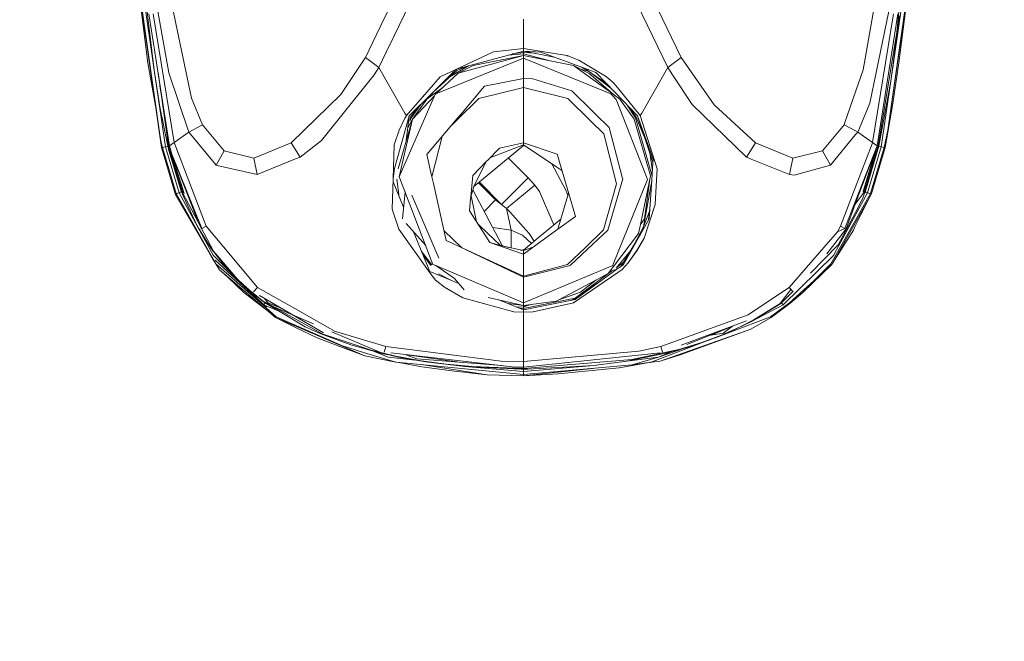
# Model space of a CAD drawing. Units: millimetres. Extents: x 761 to 8820, y -238 to 3598.
# Drawn here: x 3357 to 3530, y 1471 to 1581 of the extents above; entities that cross this region are included whole.
import ezdxf

# ---------------------------------------------------------------- set-up
doc = ezdxf.new("R2010")
doc.units = ezdxf.units.MM
doc.layers.add('1', color=7, linetype='Continuous', true_color=0xffffff)
doc.styles.add('blockfont', font='simplex.shx')
doc.dimstyles.get("Standard").update_dxf_attribs({"dimtxt": 0.18, "dimasz": 0.18, "dimexe": 0.18, "dimexo": 0.0625, "dimgap": 0.09, "dimtad": 0, "dimtih": 1, "dimtoh": 1, "dimdec": 4, "dimzin": 0, "dimdsep": 46, "dimtxsty": 'Standard', "dimcen": 0.09, "dimadec": 0, "dimazin": 0, "dimtfac": 1, "dimtdec": 4, "dimtofl": 0, "dimtmove": 0, "dimatfit": 3, "dimfxl": 1, "dimtolj": 1, "dimtzin": 0, "dimarcsym": 0})

# ---------------------------------------------------------------- blocks, each defined once
blk = doc.blocks.new('_U1')
at = {"layer": '1', "color": 18, "lineweight": 13}
for p, q in [((974.846106, 1197.496541), (974.846106, 3214.51802)), ((974.846106, 3212.51802), (2089.568886, 3212.51802)), ((3705, 3212.51802), (2590.277219, 3212.51802)), ((2121.433469, 3137.51802), (2096.433469, 3137.51802)), ((2096.433469, 3137.51802), (2096.433469, 3043.76802)), ((2353.100136, 3137.51802), (2328.100136, 3137.51802)), ((2353.100136, 3043.76802), (2353.100136, 3137.51802)), ((2096.433469, 3043.76802), (2121.433469, 3043.76802)), ((2328.100136, 3043.76802), (2353.100136, 3043.76802))]:
    blk.add_line(p, q, dxfattribs=at)
at = {"layer": '1', "color": 18, "lineweight": 70}
for points in [[(974.846106, 3212.51802), (1024.846056, 3225.915479), (1024.846155, 3199.12056)], [(3705, 3212.51802), (3655.000049, 3199.12056), (3654.999951, 3225.915479)]]:
    blk.add_solid(points, dxfattribs=at)
at = {"layer": '1', "color": 18, "linetype": 'Continuous', "lineweight": 13, "char_height": 50, "attachment_point": 7, "line_spacing_factor": 0.903614, "style": 'blockfont'}
for s, insert in [('\\W1.2899;107.5', (2093.718886, 3173.622186)), ('\\W1.1047;BBC', (2432.989719, 3173.622186)), ('\\W1.1591;2730', (2120.958469, 3051.747186))]:
    blk.add_mtext(s, dxfattribs=dict(at, insert=insert))

msp = doc.modelspace()

# ---------------------------------------------------------------- linework, layer by layer
at = {"layer": '1', "color": 18, "linetype": 'Continuous', "lineweight": 13}
for p, q in [((3511.191587, 1578.646563), (3512.941103, 1596.790813)), ((3377.402763, 1588.220738), (3378.356199, 1580.731891)), ((3381.701927, 1558.311009), (3377.402763, 1588.220738)), ((3377.963762, 1589.226029), (3380.4004, 1571.978474)), ((3513.471108, 1588.221691), (3509.60372, 1561.410809)), ((3512.855034, 1589.226029), (3510.124903, 1570.002341)), ((3513.471108, 1588.221691), (3511.547785, 1573.235772)), ((3381.463032, 1560.195947), (3377.685289, 1586.661957)), ((3380.4004, 1571.978474), (3378.736715, 1585.709594)), ((3423.075895, 1585.483811), (3420.342188, 1579.831861)), ((3467.743855, 1585.483811), (3473.212223, 1574.177406)), ((3513.102274, 1586.349152), (3509.60372, 1561.410809)), ((3425.349216, 1583.558462), (3422.662239, 1578.01976)), ((3465.470533, 1583.558462), (3470.859747, 1572.449231)), ((3379.453163, 1581.888459), (3383.125286, 1558.640146)), ((3380.211573, 1581.903122), (3383.911591, 1559.241676)), ((3381.065826, 1582.372807), (3382.98748, 1571.488762)), ((3383.66149, 1582.693599), (3386.945467, 1567.013526)), ((3507.15826, 1582.693956), (3505.243759, 1572.031164)), ((3506.403189, 1566.15665), (3509.753685, 1582.372807)), ((3510.608177, 1581.903122), (3506.908159, 1559.241676)), ((3507.694464, 1558.640146), (3511.366587, 1581.888459)), ((3511.638622, 1581.540368), (3510.124903, 1570.002341)), ((3378.356199, 1580.731891), (3379.290323, 1573.236845)), ((3420.342188, 1579.831861), (3418.907146, 1576.864861)), ((3445.409756, 1580.963634), (3445.409756, 1576.267026)), ((3421.246271, 1575.10104), (3422.662239, 1578.01976)), ((3507.888298, 1558.588767), (3511.191587, 1578.646563)), ((3418.907146, 1576.864861), (3417.607527, 1574.177406)), ((3445.409756, 1576.267026), (3445.409756, 1575.767062)), ((3419.960003, 1572.449231), (3421.246271, 1575.10104)), ((3440.182667, 1575.193308), (3430.74892, 1570.765638)), ((3433.797661, 1572.196546), (3445.409756, 1575.319193)), ((3433.916311, 1571.423078), (3445.409756, 1574.545405)), ((3445.409756, 1574.557803), (3436.561327, 1572.766328)), ((3445.409756, 1575.767062), (3440.182667, 1575.193308)), ((3442.730572, 1574.598725), (3445.409756, 1574.857615)), ((3443.516177, 1574.809984), (3445.409756, 1575.063131)), ((3445.409756, 1575.767062), (3453.085642, 1574.513338)), ((3445.409756, 1575.767062), (3445.409756, 1575.319193)), ((3445.409756, 1575.319193), (3445.409756, 1575.063131)), ((3445.409756, 1575.319193), (3448.467712, 1575.119637)), ((3445.409756, 1575.063131), (3447.420064, 1574.928652)), ((3445.409756, 1575.063131), (3445.409756, 1574.857615)), ((3445.409756, 1574.857615), (3449.914744, 1573.639573)), ((3445.409756, 1574.857615), (3445.409756, 1574.706696)), ((3445.409756, 1574.557803), (3445.409756, 1574.706696)), ((3445.409756, 1574.557803), (3445.409756, 1574.545405)), ((3445.409756, 1574.557803), (3454.253416, 1572.755241)), ((3445.409756, 1574.545405), (3454.253416, 1572.755241)), ((3445.409756, 1574.545405), (3445.409756, 1574.047349)), ((3445.50147, 1575.313208), (3450.864839, 1574.238195)), ((3448.467712, 1575.119637), (3457.107525, 1571.942711)), ((3453.112106, 1574.509285), (3453.085642, 1574.513338)), ((3453.112106, 1574.509285), (3453.289251, 1574.452422)), ((3454.547625, 1573.978208), (3453.289251, 1574.452422)), ((3380.78616, 1564.682099), (3379.290323, 1573.236845)), ((3417.607527, 1574.177406), (3413.292389, 1567.693019)), ((3417.607527, 1574.177406), (3418.78293, 1573.313854)), ((3418.78293, 1573.313854), (3419.960003, 1572.449231)), ((3429.988842, 1567.765498), (3445.409756, 1574.047349)), ((3432.463188, 1570.759821), (3435.768709, 1572.726587)), ((3433.715801, 1571.900034), (3435.53049, 1572.662526)), ((3436.561327, 1572.766328), (3433.916311, 1571.423078)), ((3445.409756, 1574.047349), (3460.788231, 1567.807579)), ((3445.409756, 1574.047349), (3445.409756, 1570.509458)), ((3454.253416, 1572.755241), (3456.588011, 1571.065331)), ((3456.911068, 1571.432495), (3454.253416, 1572.755241)), ((3454.547625, 1573.978208), (3455.155115, 1573.71106)), ((3455.183725, 1573.696516), (3455.155115, 1573.71106)), ((3455.183725, 1573.696516), (3455.186825, 1573.69437)), ((3459.90036, 1570.888186), (3455.186825, 1573.69437)), ((3473.212223, 1574.177406), (3470.859747, 1572.449231)), ((3473.212223, 1574.177406), (3479.035597, 1565.827751)), ((3511.547785, 1573.235772), (3510.448437, 1566.067123)), ((3380.4004, 1571.978474), (3381.424885, 1565.522456)), ((3382.394772, 1558.473492), (3380.4004, 1571.978474)), ((3381.087919, 1571.538776), (3382.93026, 1558.588767)), ((3386.513691, 1561.057115), (3382.98748, 1571.488762)), ((3409.841757, 1559.555793), (3419.163923, 1571.106458)), ((3419.960003, 1572.449231), (3419.163923, 1571.106458)), ((3419.960003, 1572.449231), (3424.559336, 1564.398909)), ((3433.547047, 1572.078922), (3429.429274, 1567.984009)), ((3429.597247, 1568.15105), (3433.715801, 1571.900034)), ((3433.915358, 1571.421886), (3429.988842, 1567.765498)), ((3433.627737, 1572.116793), (3433.715801, 1571.900034)), ((3433.627737, 1572.116793), (3433.715801, 1571.900034)), ((3433.916311, 1571.423078), (3433.915358, 1571.421886)), ((3456.893187, 1571.797514), (3455.447097, 1572.553263)), ((3455.523531, 1572.12309), (3456.994562, 1571.725358)), ((3456.242189, 1572.260902), (3456.893187, 1571.797514)), ((3456.588011, 1571.065331), (3461.221437, 1567.711496)), ((3456.893187, 1571.797514), (3460.172895, 1569.46311)), ((3456.912975, 1571.432018), (3456.911068, 1571.432495)), ((3456.912975, 1571.432018), (3461.221437, 1567.711496)), ((3458.175879, 1571.549916), (3457.107525, 1571.942711)), ((3460.834037, 1568.772242), (3457.293313, 1571.512715)), ((3461.564283, 1568.009162), (3458.175879, 1571.549916)), ((3460.085373, 1570.745611), (3459.90036, 1570.888186)), ((3470.859747, 1572.449231), (3466.260653, 1564.39867)), ((3470.859747, 1572.449231), (3471.655827, 1571.106458)), ((3471.655827, 1571.106458), (3475.167732, 1565.926337)), ((3503.972602, 1568.324845), (3505.243759, 1572.031164)), ((3383.125286, 1558.640146), (3381.417471, 1569.222315)), ((3430.74892, 1570.765638), (3428.831081, 1568.565154)), ((3438.575726, 1569.119835), (3445.409756, 1570.509458)), ((3445.409756, 1570.509458), (3447.081547, 1570.429587)), ((3445.409756, 1570.509458), (3445.409756, 1568.901205)), ((3447.081547, 1570.429587), (3453.934412, 1568.292046)), ((3460.085373, 1570.745611), (3461.140852, 1569.85476)), ((3461.140852, 1569.85476), (3461.37331, 1569.659257)), ((3461.37331, 1569.659257), (3462.225418, 1568.610215)), ((3508.006077, 1558.562064), (3510.124903, 1570.002341)), ((3508.423548, 1558.473492), (3510.124903, 1570.002341)), ((3413.292389, 1567.693019), (3404.508333, 1559.179568)), ((3429.78261, 1567.454839), (3423.548918, 1553.193951)), ((3428.831081, 1568.565154), (3424.813013, 1563.954854)), ((3429.429274, 1567.984009), (3425.327997, 1563.905263)), ((3425.892811, 1563.319469), (3429.78261, 1567.454839)), ((3428.390007, 1566.851521), (3429.397326, 1567.930722)), ((3428.390007, 1566.851521), (3429.581385, 1567.713761)), ((3429.581385, 1567.713761), (3431.161858, 1568.857815)), ((3429.864626, 1567.642236), (3429.78261, 1567.454839)), ((3429.864626, 1567.642236), (3429.957609, 1567.734623)), ((3429.988842, 1567.765498), (3429.957609, 1567.734623)), ((3434.322815, 1564.093971), (3438.575726, 1569.119835)), ((3445.409756, 1568.901205), (3437.564354, 1566.943431)), ((3445.409756, 1568.901205), (3453.252296, 1566.946173)), ((3445.409756, 1568.901205), (3445.409756, 1559.178853)), ((3457.534533, 1564.771795), (3453.934412, 1568.292046)), ((3460.788231, 1567.807579), (3460.859756, 1567.733073)), ((3461.034517, 1567.550921), (3460.859756, 1567.733073)), ((3461.773138, 1566.780829), (3461.034517, 1567.550921)), ((3462.422352, 1566.842341), (3461.221437, 1567.711496)), ((3465.491753, 1563.905263), (3461.564283, 1568.009162)), ((3462.225418, 1568.610215), (3466.007214, 1563.954973)), ((3502.050822, 1562.721504), (3503.972585, 1568.324795)), ((3388.899307, 1562.341356), (3386.945467, 1567.013526)), ((3425.647001, 1563.556814), (3427.360263, 1565.926364)), ((3425.882559, 1563.324952), (3428.390007, 1566.851521)), ((3433.751087, 1563.222551), (3437.564354, 1566.943431)), ((3457.241993, 1563.055658), (3453.252296, 1566.946173)), ((3467.116575, 1553.137207), (3461.773138, 1566.780829)), ((3462.422352, 1566.842341), (3464.926939, 1563.319349)), ((3464.937191, 1563.324952), (3462.422352, 1566.842341)), ((3465.172749, 1563.556814), (3463.666156, 1565.812869)), ((3465.304356, 1563.693547), (3463.730487, 1565.745648)), ((3475.167732, 1565.926337), (3484.695654, 1556.654239)), ((3486.311178, 1559.179568), (3479.035597, 1565.827751)), ((3504.990488, 1562.721422), (3506.403189, 1566.15665)), ((3509.135704, 1558.30636), (3510.448437, 1566.067123)), ((3382.812481, 1558.562183), (3381.424885, 1565.522456)), ((3424.559336, 1564.398909), (3424.813013, 1563.954854)), ((3424.804907, 1563.942814), (3424.76223, 1563.863421)), ((3424.813013, 1563.954854), (3424.804907, 1563.942814)), ((3426.813185, 1565.382292), (3425.515394, 1563.693547)), ((3433.770638, 1563.441658), (3434.322815, 1564.093971)), ((3457.534533, 1564.771795), (3458.121281, 1564.197922)), ((3460.493546, 1561.878347), (3458.121281, 1564.197922)), ((3466.007214, 1563.954973), (3466.260653, 1564.39867)), ((3466.007214, 1563.954973), (3468.962173, 1554.569149)), ((3382.26712, 1563.250046), (3383.125286, 1558.640146)), ((3386.513691, 1561.057115), (3388.899307, 1562.341356)), ((3392.711144, 1557.720685), (3388.899307, 1562.341356)), ((3425.327997, 1563.905263), (3422.734003, 1554.650688)), ((3425.882559, 1563.324952), (3423.377986, 1554.585318)), ((3423.545103, 1561.391616), (3424.556236, 1563.470745)), ((3425.892811, 1563.319469), (3423.548918, 1553.193951)), ((3424.556236, 1563.470745), (3424.558144, 1563.474083)), ((3424.558144, 1563.474083), (3424.589376, 1563.534284)), ((3424.589376, 1563.534284), (3424.76223, 1563.863421)), ((3424.789378, 1559.51033), (3425.309321, 1563.838631)), ((3425.882559, 1563.324952), (3425.065683, 1561.810447)), ((3425.409737, 1562.962081), (3425.515394, 1563.693547)), ((3425.647001, 1563.556814), (3425.413564, 1562.988573)), ((3425.515394, 1563.693547), (3425.647001, 1563.556814)), ((3425.882559, 1563.324952), (3425.892811, 1563.319469)), ((3428.396921, 1557.091379), (3433.770638, 1563.441658)), ((3433.578711, 1563.054466), (3432.800041, 1562.294675)), ((3433.751087, 1563.222551), (3433.578711, 1563.054466)), ((3459.60043, 1560.755992), (3457.241993, 1563.055658)), ((3464.937191, 1563.324952), (3464.926939, 1563.319349)), ((3464.926939, 1563.319349), (3467.788677, 1553.325796)), ((3464.937191, 1563.324952), (3467.788677, 1553.325796)), ((3465.304356, 1563.693547), (3465.172749, 1563.556814)), ((3468.066897, 1553.274853), (3465.172749, 1563.556814)), ((3466.825629, 1559.978935), (3465.304356, 1563.693547)), ((3468.27529, 1556.263948), (3465.491753, 1563.905263)), ((3465.645654, 1563.482777), (3468.241193, 1555.775536)), ((3498.108606, 1557.720685), (3501.920443, 1562.341356)), ((3501.920443, 1562.341356), (3502.050785, 1562.721396)), ((3503.92916, 1561.26001), (3501.920443, 1562.341356)), ((3504.306059, 1561.057115), (3504.990477, 1562.721396)), ((3386.513691, 1561.057115), (3383.911591, 1559.241676)), ((3391.33976, 1555.242324), (3386.513691, 1561.057115)), ((3423.545103, 1561.391616), (3422.656517, 1558.83112)), ((3459.60043, 1560.755992), (3461.842995, 1551.933432)), ((3460.493546, 1561.878347), (3462.810497, 1553.133392)), ((3499.479752, 1555.242324), (3503.925092, 1560.598122)), ((3503.925104, 1560.598136), (3504.306059, 1561.057115)), ((3504.306059, 1561.057115), (3503.929173, 1561.260003)), ((3504.306059, 1561.057115), (3506.908159, 1559.241676)), ((3508.952599, 1558.351302), (3509.60372, 1561.410809)), ((3509.135704, 1558.30636), (3509.60372, 1561.410809)), ((3381.463032, 1560.195947), (3381.660442, 1559.27279)), ((3381.865482, 1558.351302), (3381.660442, 1559.27279)), ((3383.911591, 1559.241676), (3383.125286, 1558.640146)), ((3383.911591, 1559.241676), (3389.533024, 1544.458413)), ((3404.508333, 1559.179568), (3397.972565, 1556.472445)), ((3404.508333, 1559.179568), (3406.124096, 1556.654239)), ((3409.841757, 1559.555793), (3406.124096, 1556.654239)), ((3422.656517, 1558.83112), (3422.479372, 1552.750254)), ((3429.29207, 1553.162954), (3431.100468, 1560.286241)), ((3445.409756, 1558.797622), (3439.529579, 1556.509678)), ((3445.409756, 1559.178853), (3441.222649, 1558.243299)), ((3445.409756, 1559.178853), (3451.354961, 1557.173753)), ((3445.409756, 1559.178853), (3445.409756, 1558.797622)), ((3445.409756, 1558.797622), (3451.279144, 1554.894948)), ((3445.409756, 1558.797622), (3445.409756, 1558.709049)), ((3484.695654, 1556.654239), (3486.311178, 1559.179568)), ((3486.311178, 1559.179568), (3492.846947, 1556.472445)), ((3503.867336, 1551.199555), (3506.845455, 1558.978224)), ((3506.908159, 1559.241676), (3506.845455, 1558.978224)), ((3506.908159, 1559.241676), (3507.694464, 1558.640146)), ((3381.865482, 1558.351302), (3381.701927, 1558.311009)), ((3384.039145, 1550.384426), (3381.701927, 1558.311009)), ((3382.121305, 1558.41043), (3381.865482, 1558.351302)), ((3384.292345, 1550.205016), (3381.865482, 1558.351302)), ((3382.394772, 1558.473492), (3382.121305, 1558.41043)), ((3382.394772, 1558.473492), (3382.812481, 1558.562183)), ((3384.82378, 1550.370836), (3382.394772, 1558.473492)), ((3382.993917, 1557.791257), (3382.812481, 1558.562183)), ((3383.125286, 1558.640146), (3382.93026, 1558.588767)), ((3382.93026, 1558.588767), (3385.366182, 1550.476575)), ((3385.236006, 1550.476575), (3382.993917, 1557.791257)), ((3383.120311, 1558.670975), (3383.12308, 1558.651997)), ((3383.125286, 1558.640146), (3383.483868, 1557.165527)), ((3383.483868, 1557.165527), (3388.070986, 1545.359825)), ((3383.483868, 1557.165527), (3388.790112, 1544.079804)), ((3383.483868, 1557.165527), (3388.790112, 1544.079804)), ((3383.483868, 1557.165527), (3385.688286, 1550.202155)), ((3392.711144, 1557.720685), (3391.33976, 1555.242324)), ((3397.972565, 1556.472445), (3392.711144, 1557.720685)), ((3428.396921, 1557.091379), (3429.240685, 1553.3885)), ((3445.409756, 1558.709049), (3436.663632, 1551.473886)), ((3439.097385, 1556.067133), (3441.222649, 1558.243299)), ((3445.603419, 1558.668851), (3445.409756, 1558.709049)), ((3451.354961, 1557.173753), (3451.638441, 1556.216145)), ((3468.129669, 1554.176445), (3467.705349, 1557.366679)), ((3492.846947, 1556.472445), (3498.108606, 1557.720685)), ((3499.479752, 1555.242324), (3498.108606, 1557.720685)), ((3507.694464, 1558.640146), (3503.844892, 1548.343818)), ((3503.847408, 1548.350549), (3507.687377, 1558.621191)), ((3507.694464, 1558.640146), (3503.848271, 1548.754249)), ((3507.694464, 1558.640146), (3503.848271, 1548.754249)), ((3507.50814, 1558.024333), (3505.225093, 1550.478707)), ((3505.248804, 1550.523631), (3507.396999, 1557.657005)), ((3505.26474, 1550.553823), (3507.687377, 1558.621191)), ((3507.50814, 1558.024333), (3505.26474, 1550.553823)), ((3507.888298, 1558.588767), (3505.452137, 1550.476575)), ((3505.582314, 1550.476575), (3508.006077, 1558.562064)), ((3505.994301, 1550.370836), (3508.423548, 1558.473492)), ((3506.525736, 1550.205016), (3508.952599, 1558.351302)), ((3506.792288, 1550.384665), (3509.135704, 1558.30636)), ((3507.694295, 1558.639696), (3507.888298, 1558.588767)), ((3508.423548, 1558.473492), (3508.006077, 1558.562064)), ((3508.423548, 1558.473492), (3508.952599, 1558.351302)), ((3508.952599, 1558.351302), (3509.135704, 1558.30636)), ((3397.972565, 1556.472445), (3398.565989, 1553.551579)), ((3405.300121, 1556.316042), (3398.565989, 1553.551579)), ((3406.124096, 1556.654239), (3405.300121, 1556.316042)), ((3438.935738, 1555.901551), (3436.505537, 1553.413296)), ((3438.807621, 1555.770374), (3436.664324, 1551.476383)), ((3438.935738, 1555.901551), (3439.097385, 1556.067133)), ((3446.287136, 1552.969122), (3442.748046, 1556.50717)), ((3450.400322, 1555.479294), (3452.876787, 1550.809884)), ((3451.662998, 1556.132579), (3451.638441, 1556.216145)), ((3451.662998, 1556.132579), (3453.720312, 1549.18077)), ((3468.170862, 1554.768109), (3468.27529, 1556.263948)), ((3484.695654, 1556.654239), (3484.766703, 1556.607032)), ((3485.53298, 1556.294346), (3484.766703, 1556.607032)), ((3485.53298, 1556.294346), (3492.253523, 1553.551579)), ((3492.253523, 1553.551579), (3492.846947, 1556.472445)), ((3391.482573, 1555.146599), (3391.33976, 1555.242324)), ((3398.565989, 1553.551579), (3391.482573, 1555.146599)), ((3422.734003, 1554.650688), (3422.479372, 1552.750254)), ((3451.279144, 1554.894948), (3452.213026, 1554.273997)), ((3468.170862, 1554.768109), (3468.018513, 1552.579904)), ((3468.862753, 1552.581215), (3468.962173, 1554.569149)), ((3492.253523, 1553.551579), (3493.115883, 1553.47302)), ((3493.115883, 1553.47302), (3499.479752, 1555.242324)), ((3385.122278, 1551.990076), (3385.553579, 1550.553823)), ((3422.479372, 1552.750254), (3422.327023, 1547.528172)), ((3422.466295, 1552.302007), (3424.31086, 1547.799854)), ((3423.135023, 1552.763724), (3423.570672, 1549.606481)), ((3423.548918, 1553.193951), (3423.777561, 1552.598381)), ((3423.777561, 1552.598381), (3429.479103, 1537.7455)), ((3429.240685, 1553.3885), (3429.560404, 1551.985168)), ((3431.842785, 1541.969323), (3429.560404, 1551.985168)), ((3436.1584, 1549.651289), (3436.505537, 1553.413296)), ((3440.514307, 1549.13559), (3437.474221, 1552.14444)), ((3441.592197, 1548.275971), (3437.610978, 1552.257571)), ((3446.287136, 1552.969122), (3441.592197, 1548.275971)), ((3447.458963, 1551.694179), (3446.287136, 1552.969122)), ((3462.617617, 1551.808262), (3460.270386, 1543.786073)), ((3467.279654, 1552.721047), (3461.246471, 1537.778044)), ((3461.723309, 1551.513457), (3461.842995, 1551.933432)), ((3462.617617, 1551.808262), (3462.903004, 1552.783752)), ((3462.903004, 1552.783752), (3462.810497, 1553.133392)), ((3467.674475, 1552.775884), (3466.011028, 1544.759059)), ((3468.010009, 1552.457873), (3466.554623, 1544.362688)), ((3466.72843, 1545.743489), (3467.674475, 1552.775884)), ((3467.279654, 1552.721047), (3467.116575, 1553.137207)), ((3468.018513, 1552.579904), (3467.543821, 1545.767927)), ((3467.788677, 1553.325796), (3467.674475, 1552.775884)), ((3468.862753, 1552.581215), (3468.647223, 1548.271322)), ((3384.126406, 1550.152803), (3384.039145, 1550.384426)), ((3384.292345, 1550.205016), (3384.126406, 1550.152803)), ((3391.23724, 1537.848735), (3384.126406, 1550.152803)), ((3384.292345, 1550.205016), (3384.556274, 1550.28739)), ((3384.292345, 1550.205016), (3391.23724, 1537.848735)), ((3384.82378, 1550.370836), (3384.556274, 1550.28739)), ((3385.042172, 1550.461078), (3384.82378, 1550.370836)), ((3388.034325, 1544.4031), (3384.82378, 1550.370836)), ((3385.236006, 1550.476575), (3385.042172, 1550.461078)), ((3385.241966, 1550.461078), (3385.042172, 1550.461078)), ((3385.236006, 1550.476575), (3385.241966, 1550.461078)), ((3385.366182, 1550.476575), (3385.236006, 1550.476575)), ((3385.2412, 1551.614421), (3385.58772, 1550.464087)), ((3385.241966, 1550.461078), (3385.365467, 1550.140524)), ((3385.491591, 1549.818778), (3385.365467, 1550.140524)), ((3385.553579, 1550.553823), (3385.366182, 1550.476575)), ((3385.366182, 1550.476575), (3385.401707, 1550.383472)), ((3385.588865, 1550.461078), (3385.401707, 1550.383472)), ((3385.401707, 1550.383472), (3390.87532, 1540.082002)), ((3385.553579, 1550.553823), (3385.588865, 1550.461078)), ((3385.588865, 1550.461078), (3385.618753, 1550.421796)), ((3385.617261, 1550.426511), (3385.615166, 1550.426511)), ((3424.585464, 1550.493743), (3424.102287, 1545.753741)), ((3436.1584, 1549.651289), (3436.664324, 1551.476383)), ((3441.709023, 1541.059041), (3436.49925, 1550.880888)), ((3442.426186, 1547.565723), (3447.458963, 1551.694179)), ((3448.281508, 1550.594831), (3447.458963, 1551.694179)), ((3450.776593, 1544.697882), (3448.281508, 1550.594831)), ((3453.232031, 1549.847984), (3452.876787, 1550.809884)), ((3453.363794, 1550.385471), (3453.232031, 1549.847984)), ((3459.525566, 1543.807888), (3461.723309, 1551.513457)), ((3501.286488, 1544.458532), (3503.867336, 1551.199553)), ((3503.817545, 1545.022376), (3506.704311, 1550.150895)), ((3506.525736, 1550.205016), (3503.82059, 1545.392192)), ((3503.828526, 1546.356061), (3505.994301, 1550.370836)), ((3505.452137, 1550.476575), (3503.847408, 1548.350549)), ((3505.224209, 1549.561644), (3505.50602, 1550.277615)), ((3505.26474, 1550.553823), (3505.225093, 1550.478707)), ((3505.26474, 1550.553823), (3505.452137, 1550.476575)), ((3505.452137, 1550.476575), (3505.582314, 1550.476575)), ((3505.50602, 1550.277615), (3505.576353, 1550.461078)), ((3505.576353, 1550.461078), (3505.582314, 1550.476575)), ((3505.576353, 1550.461078), (3505.776148, 1550.461078)), ((3505.582314, 1550.476575), (3505.776148, 1550.461078)), ((3505.994301, 1550.370836), (3505.776148, 1550.461078)), ((3505.994301, 1550.370836), (3506.262045, 1550.287271)), ((3506.525736, 1550.205016), (3506.262045, 1550.287271)), ((3506.525736, 1550.205016), (3506.704311, 1550.150895)), ((3506.704311, 1550.150895), (3506.792288, 1550.384665)), ((3385.491591, 1549.818778), (3388.034325, 1544.4031)), ((3425.79049, 1549.945568), (3430.510732, 1538.816247)), ((3435.93071, 1547.185922), (3436.131935, 1549.365902)), ((3436.131935, 1549.365902), (3436.1584, 1549.651289)), ((3436.224616, 1549.89016), (3436.299782, 1549.523258)), ((3436.299782, 1549.523258), (3437.172652, 1545.261287)), ((3438.513512, 1547.083452), (3440.514307, 1549.13559)), ((3441.592197, 1548.275971), (3440.514307, 1549.13559)), ((3451.491814, 1543.960476), (3453.232031, 1549.847984)), ((3453.720312, 1549.18077), (3453.773718, 1549.000168)), ((3454.60103, 1546.20471), (3453.773718, 1549.000168)), ((3503.848266, 1548.754235), (3502.029638, 1544.079804)), ((3503.848266, 1548.754235), (3502.029638, 1544.079804)), ((3503.844885, 1548.3438), (3502.231817, 1544.029379)), ((3503.811915, 1544.338513), (3506.625212, 1550.010371)), ((3503.831784, 1546.751746), (3504.809599, 1548.561955)), ((3505.224209, 1549.561644), (3504.809599, 1548.561955)), ((3422.429066, 1547.095323), (3422.327023, 1547.528172)), ((3422.429066, 1547.095323), (3423.490028, 1543.931031)), ((3438.691597, 1542.907381), (3435.93071, 1547.185922)), ((3442.426186, 1547.565723), (3441.592197, 1548.275971)), ((3443.025332, 1547.016287), (3442.426186, 1547.565723)), ((3443.292122, 1543.764138), (3442.426186, 1547.565723)), ((3445.371609, 1544.382954), (3443.025332, 1547.016287)), ((3467.622353, 1547.117724), (3466.554623, 1544.362688)), ((3466.672163, 1542.38584), (3468.647223, 1548.271322)), ((3467.671249, 1547.59655), (3467.471305, 1545.638524)), ((3500.828247, 1541.191363), (3503.831773, 1546.751726)), ((3424.801331, 1544.953132), (3428.211438, 1541.047848)), ((3452.01218, 1545.72098), (3448.011141, 1542.408013)), ((3454.60103, 1546.20471), (3451.491814, 1543.960476)), ((3463.02722, 1537.708187), (3467.543821, 1545.767927)), ((3466.72843, 1545.743489), (3466.011028, 1544.759059)), ((3499.763708, 1537.820482), (3503.817529, 1545.022347)), ((3500.225525, 1539.677048), (3503.828514, 1546.356038)), ((3503.820575, 1545.392165), (3500.493031, 1539.472008)), ((3387.898035, 1543.626652), (3390.841703, 1538.409376)), ((3388.034325, 1544.4031), (3390.416842, 1540.568852)), ((3388.034325, 1544.4031), (3390.760403, 1539.366031)), ((3388.587933, 1544.029379), (3388.790112, 1544.079804)), ((3389.533024, 1544.458413), (3388.790112, 1544.079804)), ((3389.533024, 1544.458413), (3392.58812, 1540.821338)), ((3423.490028, 1543.931031), (3428.735714, 1536.622906)), ((3426.074603, 1543.49497), (3428.663712, 1537.17556)), ((3431.459476, 1543.651411), (3434.493284, 1540.72752)), ((3439.117651, 1543.218517), (3437.505733, 1544.745111)), ((3439.117651, 1543.218517), (3441.353773, 1541.100396)), ((3443.292122, 1543.764138), (3440.00852, 1544.264953)), ((3443.285024, 1540.644668), (3443.292122, 1543.764138)), ((3445.234756, 1542.866492), (3443.292122, 1543.764138)), ((3446.436863, 1543.187404), (3445.371609, 1544.382954)), ((3451.320152, 1543.836618), (3445.409756, 1539.570236)), ((3447.329032, 1541.843215), (3446.436863, 1543.187404)), ((3451.320152, 1543.836618), (3451.491814, 1543.960476)), ((3456.273298, 1540.674591), (3459.525566, 1543.807888)), ((3457.647781, 1541.329765), (3460.270386, 1543.786073)), ((3465.680103, 1543.164516), (3461.310606, 1537.383223)), ((3464.807624, 1541.027419), (3466.554623, 1544.362688)), ((3466.011028, 1544.759059), (3465.680103, 1543.164516)), ((3466.075607, 1543.147942), (3466.554623, 1544.362688)), ((3498.337965, 1540.741825), (3500.716906, 1543.492937)), ((3502.231817, 1544.029379), (3498.867173, 1539.628198)), ((3499.763708, 1537.820482), (3503.533583, 1543.77737)), ((3500.716906, 1543.492937), (3501.286488, 1544.458532)), ((3500.716906, 1543.492937), (3502.029638, 1544.079804)), ((3500.716906, 1543.492937), (3502.029638, 1544.079804)), ((3501.286488, 1544.458532), (3502.029638, 1544.079804)), ((3502.029638, 1544.079804), (3502.231817, 1544.029379)), ((3503.533583, 1543.77737), (3503.811897, 1544.338477)), ((3433.012705, 1541.413093), (3431.842785, 1541.969323)), ((3434.118252, 1540.887499), (3433.012705, 1541.413093)), ((3438.83131, 1542.690897), (3438.691597, 1542.907381)), ((3439.523439, 1541.618133), (3438.83131, 1542.690897)), ((3439.523439, 1541.618133), (3441.650848, 1541.016364)), ((3445.409756, 1539.570236), (3439.523439, 1541.618133)), ((3446.823497, 1541.424624), (3445.234756, 1542.866492)), ((3448.011141, 1542.408013), (3445.409756, 1540.254021)), ((3466.019954, 1543.048632), (3462.655467, 1537.439313)), ((3466.672163, 1542.38584), (3465.382557, 1540.109181)), ((3465.422134, 1540.183449), (3466.672163, 1542.38584)), ((3390.416842, 1540.568852), (3393.20014, 1537.03537)), ((3390.87532, 1540.082002), (3395.010691, 1535.201454)), ((3392.58812, 1540.821338), (3398.604612, 1533.659005)), ((3429.266902, 1537.680071), (3427.497724, 1540.021462)), ((3434.118252, 1540.887499), (3445.409756, 1535.68604)), ((3445.409756, 1535.519862), (3434.118252, 1540.887499)), ((3434.518527, 1540.703111), (3434.493284, 1540.72752)), ((3445.409756, 1540.161395), (3441.650848, 1541.016364)), ((3441.730003, 1541.019344), (3441.709023, 1541.059041)), ((3442.876562, 1540.737574), (3441.730003, 1541.019344)), ((3445.409756, 1540.254021), (3444.926378, 1540.27134)), ((3445.409756, 1540.161395), (3447.055145, 1540.75795)), ((3445.409756, 1540.161395), (3445.409756, 1540.254021)), ((3445.409756, 1539.570236), (3445.409756, 1540.161395)), ((3453.184586, 1537.69877), (3456.273298, 1540.674591)), ((3453.638773, 1537.574673), (3456.6922, 1540.434504)), ((3456.6922, 1540.434504), (3457.647781, 1541.329765)), ((3464.264627, 1540.122126), (3461.751005, 1537.054629)), ((3465.422134, 1540.183449), (3463.875752, 1538.03041)), ((3463.875752, 1538.03041), (3465.382557, 1540.109181)), ((3492.211323, 1533.656263), (3498.337965, 1540.741825)), ((3495.965259, 1536.187548), (3500.828247, 1541.191363)), ((3500.057678, 1539.366031), (3500.225525, 1539.677048)), ((3394.901257, 1535.229588), (3390.760403, 1539.366031)), ((3391.11508, 1538.060112), (3390.841703, 1538.409376)), ((3399.682741, 1530.620599), (3391.126852, 1538.467789)), ((3427.716979, 1539.486313), (3429.093286, 1537.534857)), ((3445.409756, 1535.68604), (3445.409756, 1539.570236)), ((3461.925353, 1537.267394), (3462.990503, 1538.050437)), ((3462.825518, 1536.825919), (3463.875752, 1538.03041)), ((3463.220893, 1538.381999), (3462.990503, 1538.050437)), ((3491.135101, 1530.62048), (3500.057678, 1539.366031)), ((3499.580603, 1537.848735), (3500.493031, 1539.472008)), ((3391.23724, 1537.848735), (3400.105934, 1530.059838)), ((3391.23724, 1537.848735), (3391.88693, 1536.804581)), ((3391.88693, 1536.804581), (3393.351536, 1535.487437)), ((3401.784639, 1528.36206), (3391.88693, 1536.804581)), ((3393.20014, 1537.03537), (3394.901257, 1535.229588)), ((3428.663712, 1537.17556), (3428.84181, 1536.740804)), ((3428.735714, 1536.622906), (3429.895382, 1535.007024)), ((3428.84181, 1536.740804), (3428.952913, 1536.469603)), ((3428.952913, 1536.469603), (3434.022412, 1534.393036)), ((3429.479103, 1537.7455), (3429.974299, 1537.534738)), ((3429.974299, 1537.534738), (3445.409756, 1530.96869)), ((3433.267813, 1535.257125), (3429.974299, 1537.534738)), ((3445.409756, 1535.68604), (3453.184586, 1537.69877)), ((3445.409756, 1535.519862), (3453.638773, 1537.574673)), ((3445.409756, 1530.96869), (3461.15778, 1537.558579)), ((3462.076407, 1536.317253), (3454.220753, 1530.98383)), ((3461.002952, 1536.58925), (3454.512577, 1531.81746)), ((3454.553108, 1531.578922), (3461.658936, 1536.718631)), ((3460.351687, 1536.114717), (3461.310606, 1537.383223)), ((3460.579043, 1536.415475), (3461.554985, 1536.815548)), ((3461.15778, 1537.558579), (3461.246471, 1537.778044)), ((3461.658936, 1536.718631), (3462.338429, 1537.210012)), ((3462.076407, 1536.317253), (3462.825518, 1536.825919)), ((3462.338429, 1537.210012), (3463.02722, 1537.708187)), ((3499.723654, 1537.749672), (3494.644623, 1532.761717)), ((3499.580603, 1537.848735), (3496.63661, 1534.887695)), ((3497.817773, 1536.075698), (3499.723654, 1537.749672)), ((3499.723654, 1537.749672), (3499.763708, 1537.820482)), ((3396.184902, 1532.767201), (3393.351536, 1535.487437)), ((3394.901257, 1535.229588), (3396.977406, 1533.299232)), ((3394.901257, 1535.229588), (3399.682741, 1530.620599)), ((3395.010691, 1535.201454), (3395.095806, 1535.119796)), ((3395.095806, 1535.119796), (3396.0676, 1534.186506)), ((3429.895382, 1535.007024), (3431.533794, 1533.728623)), ((3432.497217, 1535.017786), (3430.462341, 1536.098027)), ((3432.40277, 1535.056473), (3432.385438, 1535.077125)), ((3433.267813, 1535.257125), (3435.004136, 1533.268868)), ((3445.409756, 1535.519862), (3445.409756, 1535.68604)), ((3445.409756, 1530.96869), (3445.409756, 1535.519862)), ((3458.190422, 1534.967327), (3451.676827, 1531.509066)), ((3455.455284, 1532.820249), (3458.190422, 1534.967327)), ((3460.351687, 1536.114717), (3458.190422, 1534.967327)), ((3492.267828, 1530.969286), (3496.63661, 1534.887695)), ((3396.0676, 1534.186506), (3397.159796, 1533.213759)), ((3400.526658, 1529.435089), (3396.184902, 1532.767201)), ((3396.977406, 1533.299232), (3399.621944, 1531.186128)), ((3397.159796, 1533.213759), (3399.442177, 1531.392717)), ((3398.608427, 1533.656263), (3397.873859, 1532.879615)), ((3398.604612, 1533.659005), (3398.608427, 1533.656263)), ((3398.608427, 1533.656263), (3406.108837, 1529.418731)), ((3431.533794, 1533.728623), (3434.729795, 1531.829262)), ((3455.455284, 1532.820249), (3451.676827, 1531.509066)), ((3458.298865, 1534.288262), (3453.998261, 1531.466636)), ((3485.07021, 1528.902555), (3492.211323, 1533.656263)), ((3492.514863, 1533.336401), (3490.64992, 1530.865455)), ((3490.882854, 1530.957961), (3492.850561, 1532.982651)), ((3492.211323, 1533.656263), (3492.945335, 1532.88278)), ((3492.30979, 1530.863428), (3494.644623, 1532.761717)), ((3398.928102, 1532.262503), (3410.207644, 1525.659914)), ((3399.442177, 1531.392717), (3410.097342, 1525.454664)), ((3399.621944, 1531.186128), (3399.759035, 1531.085873)), ((3399.935226, 1530.957961), (3399.759035, 1531.085873)), ((3400.475721, 1530.895019), (3399.842532, 1531.727233)), ((3434.729795, 1531.829262), (3443.749886, 1529.368782)), ((3439.218264, 1531.937027), (3445.409756, 1530.497932)), ((3441.067624, 1531.507178), (3445.409756, 1529.728556)), ((3445.409756, 1529.96006), (3454.512577, 1531.81746)), ((3445.409756, 1529.728556), (3454.553108, 1531.578922)), ((3445.409756, 1530.497932), (3451.174717, 1531.242514)), ((3445.409756, 1530.479097), (3451.174717, 1531.242514)), ((3451.676827, 1531.509066), (3451.174717, 1531.242514)), ((3399.935226, 1530.957961), (3399.682741, 1530.620599)), ((3399.682741, 1530.620599), (3400.265913, 1530.374789)), ((3399.682741, 1530.620599), (3400.226812, 1530.259633)), ((3399.935226, 1530.957961), (3407.014589, 1526.758933)), ((3400.105934, 1530.059838), (3401.882153, 1528.499746)), ((3402.51864, 1529.425644), (3400.265913, 1530.374789)), ((3400.423951, 1530.963062), (3402.469599, 1530.189454)), ((3400.475721, 1530.895019), (3402.654732, 1530.081085)), ((3400.670368, 1530.641151), (3408.46041, 1527.284019)), ((3406.108837, 1529.418731), (3412.180166, 1525.988841)), ((3445.409756, 1530.479097), (3442.732603, 1530.82517)), ((3443.749886, 1529.368782), (3445.423346, 1529.310131)), ((3445.409756, 1530.197048), (3444.10247, 1530.264046)), ((3445.409756, 1529.96006), (3444.666981, 1530.032811)), ((3445.409756, 1530.96869), (3445.409756, 1530.63395)), ((3445.409756, 1530.339026), (3446.63229, 1530.64099)), ((3445.409756, 1530.497932), (3445.409756, 1530.63395)), ((3445.409756, 1530.197048), (3446.281121, 1530.554252)), ((3445.409756, 1530.479097), (3445.409756, 1530.497932)), ((3445.409756, 1530.339026), (3445.409756, 1530.479097)), ((3445.409756, 1530.197048), (3445.409756, 1530.339026)), ((3445.409756, 1529.96006), (3445.409756, 1530.197048)), ((3445.409756, 1529.728556), (3445.409756, 1529.96006)), ((3445.409756, 1529.728556), (3445.423346, 1529.310131)), ((3445.423346, 1529.310131), (3445.409756, 1520.614409)), ((3445.423346, 1529.310131), (3447.099162, 1529.373083)), ((3447.099163, 1529.373083), (3447.162371, 1529.375458)), ((3447.162371, 1529.375458), (3454.220753, 1530.98383)), ((3485.454302, 1527.604365), (3490.731459, 1530.8496)), ((3485.454302, 1527.604365), (3491.135101, 1530.62048)), ((3485.859375, 1527.889276), (3490.64992, 1530.865455)), ((3488.935452, 1528.499746), (3492.267828, 1530.969286)), ((3489.034157, 1528.360868), (3492.30979, 1530.863428)), ((3489.034157, 1528.360868), (3490.579025, 1529.717757)), ((3490.731459, 1530.8496), (3490.882854, 1530.957961)), ((3490.882854, 1530.957961), (3491.135101, 1530.62048)), ((3401.882153, 1528.499746), (3401.784639, 1528.36206)), ((3401.784639, 1528.36206), (3405.413132, 1526.554251)), ((3417.487841, 1521.656537), (3401.784639, 1528.36206)), ((3401.882153, 1528.499746), (3413.538675, 1523.381853)), ((3469.64262, 1523.263598), (3485.016327, 1528.882885)), ((3473.190384, 1523.490704), (3484.711147, 1527.780014)), ((3481.799345, 1525.846028), (3485.454302, 1527.604365)), ((3481.806736, 1525.797987), (3488.935452, 1528.499746)), ((3483.343582, 1526.613736), (3485.859375, 1527.889276)), ((3485.016327, 1528.882885), (3485.07021, 1528.902555)), ((3485.451918, 1526.328111), (3489.034157, 1528.360868)), ((3488.935452, 1528.499746), (3489.034157, 1528.360868)), ((3405.413132, 1526.554251), (3409.127693, 1524.807477)), ((3407.014589, 1526.758933), (3409.768086, 1525.515461)), ((3411.703242, 1525.886516), (3420.124784, 1522.257239)), ((3412.180166, 1525.988841), (3421.17713, 1523.263478)), ((3469.518881, 1520.688677), (3485.451918, 1526.328111)), ((3485.451918, 1526.328111), (3473.046045, 1521.798635)), ((3474.183487, 1523.62888), (3481.440048, 1526.535654)), ((3478.087406, 1524.369741), (3481.799345, 1525.846028)), ((3478.457748, 1525.279116), (3481.440048, 1526.535654)), ((3481.806736, 1525.797987), (3479.082713, 1524.765587)), ((3479.717694, 1525.845727), (3479.428272, 1525.734687)), ((3480.649691, 1525.654101), (3480.837564, 1525.797391)), ((3480.72557, 1525.418974), (3481.806736, 1525.797987)), ((3482.224638, 1526.854259), (3480.837564, 1525.797391)), ((3480.950575, 1525.555038), (3483.343582, 1526.613736)), ((3481.440048, 1526.535654), (3481.980509, 1526.763367)), ((3413.096886, 1523.263955), (3409.127693, 1524.807477)), ((3409.768086, 1525.515461), (3415.048819, 1523.573661)), ((3410.097342, 1525.454664), (3410.318117, 1525.380993)), ((3410.318117, 1525.380993), (3418.607454, 1522.613668)), ((3477.722664, 1524.250132), (3467.890005, 1520.523572)), ((3474.250059, 1523.111367), (3478.087406, 1524.369741)), ((3476.814489, 1523.994947), (3480.766754, 1525.473738)), ((3479.955654, 1525.535369), (3477.599617, 1525.132311)), ((3477.928085, 1525.188504), (3479.428272, 1525.734687)), ((3478.132686, 1525.223506), (3478.311357, 1525.282389)), ((3480.649691, 1525.654101), (3479.955654, 1525.535369)), ((3480.766754, 1525.473738), (3480.950575, 1525.555038)), ((3417.487841, 1521.656537), (3413.096886, 1523.263955)), ((3413.538675, 1523.381853), (3417.260389, 1522.220397)), ((3415.048819, 1523.573661), (3420.720081, 1522.000694)), ((3418.607454, 1522.613668), (3422.978859, 1521.5868)), ((3421.617012, 1521.378899), (3419.026093, 1522.470535)), ((3421.17713, 1523.263478), (3420.918684, 1522.266293)), ((3421.17713, 1523.263478), (3441.503506, 1520.696425)), ((3445.409756, 1520.614409), (3465.76951, 1522.44463)), ((3472.787123, 1522.768641), (3464.539032, 1520.965958)), ((3465.76951, 1522.44463), (3469.64262, 1523.263598)), ((3469.200592, 1521.378779), (3473.801695, 1522.991741)), ((3469.200592, 1521.378779), (3471.69442, 1522.429509)), ((3469.64262, 1523.263598), (3469.901066, 1522.266054)), ((3470.181923, 1522.025967), (3474.250059, 1523.111367)), ((3472.787123, 1522.768641), (3476.814489, 1523.994947)), ((3422.928076, 1520.523334), (3417.260389, 1522.220397)), ((3422.928076, 1520.523334), (3417.487841, 1521.656537)), ((3420.429166, 1522.126065), (3420.720081, 1522.000694)), ((3420.720081, 1522.000694), (3421.712141, 1521.782661)), ((3426.360172, 1520.883402), (3421.617012, 1521.378899)), ((3421.712141, 1521.782661), (3423.401098, 1521.411443)), ((3422.086436, 1522.134282), (3443.954751, 1519.662129)), ((3422.978859, 1521.5868), (3427.415113, 1520.778918)), ((3423.401098, 1521.411443), (3428.230982, 1520.54956)), ((3426.636438, 1521.122718), (3424.727943, 1521.835666)), ((3424.891604, 1521.817165), (3433.782117, 1520.552739)), ((3426.636438, 1521.122718), (3441.575542, 1519.931092)), ((3427.415113, 1520.778918), (3431.890469, 1520.166183)), ((3441.503506, 1520.696425), (3445.409756, 1520.614409)), ((3445.40904, 1519.410515), (3464.539032, 1520.965958)), ((3445.409756, 1519.633675), (3469.555836, 1522.186065)), ((3445.409756, 1520.614409), (3445.409756, 1519.633675)), ((3457.840185, 1519.948626), (3463.639002, 1520.723009)), ((3463.639002, 1520.723009), (3469.100218, 1521.810555)), ((3463.639002, 1520.723009), (3469.200592, 1521.378779)), ((3469.200592, 1521.378779), (3464.54833, 1520.047808)), ((3469.518881, 1520.688677), (3468.045454, 1520.531917)), ((3469.100218, 1521.810555), (3470.181923, 1522.025967)), ((3469.518881, 1520.688677), (3473.046045, 1521.798635)), ((3422.928076, 1520.523334), (3423.061829, 1520.510221)), ((3423.061829, 1520.510221), (3429.03636, 1519.924665)), ((3423.509085, 1520.466386), (3427.522402, 1519.700551)), ((3433.286171, 1518.944764), (3427.522402, 1519.700551)), ((3427.818656, 1520.04401), (3439.039211, 1518.29257)), ((3428.230982, 1520.54956), (3435.093861, 1519.730592)), ((3429.03636, 1519.924665), (3445.408564, 1518.320227)), ((3431.890469, 1520.166183), (3436.38299, 1519.740129)), ((3439.039211, 1518.29257), (3433.286171, 1518.944764)), ((3435.093861, 1519.730592), (3445.036392, 1519.295716)), ((3435.093861, 1519.730592), (3445.408802, 1518.893623)), ((3445.408802, 1519.410515), (3436.38299, 1519.740129)), ((3443.954909, 1519.662111), (3444.151621, 1519.639874)), ((3444.151621, 1519.639874), (3444.998946, 1519.635699)), ((3444.999776, 1519.635695), (3445.409756, 1519.633675)), ((3445.036392, 1519.295716), (3445.408802, 1519.295239)), ((3445.297237, 1519.634229), (3445.408802, 1519.62533)), ((3445.40847, 1519.625357), (3445.409102, 1519.625341)), ((3445.408564, 1518.320227), (3464.54833, 1520.047808)), ((3445.408564, 1518.124843), (3457.563192, 1519.41732)), ((3445.408802, 1518.893623), (3457.840185, 1519.948626)), ((3445.408802, 1519.62533), (3445.408802, 1519.410515)), ((3445.40904, 1519.62533), (3445.408802, 1519.62533)), ((3445.408802, 1519.410515), (3445.408802, 1519.295239)), ((3445.40904, 1519.410515), (3445.408802, 1519.410515)), ((3445.408802, 1519.295239), (3446.15386, 1519.297624)), ((3445.408802, 1519.295239), (3445.408802, 1518.893623)), ((3445.408802, 1518.893623), (3445.408802, 1518.596435)), ((3445.53554, 1519.646971), (3445.40904, 1519.62533)), ((3445.40904, 1519.62533), (3445.40904, 1519.410515)), ((3446.15386, 1519.297624), (3457.840185, 1519.948626)), ((3451.538067, 1518.489385), (3462.288122, 1519.544983)), ((3467.913847, 1520.517969), (3462.288122, 1519.544983)), ((3467.890005, 1520.523572), (3464.54833, 1520.047808)), ((3467.664178, 1520.49142), (3467.913847, 1520.517969)), ((3467.886212, 1520.523032), (3467.88929, 1520.523334)), ((3467.890005, 1520.523572), (3467.88929, 1520.523334)), ((3467.913847, 1520.517969), (3468.045454, 1520.531917)), ((3439.039211, 1518.29257), (3445.408564, 1518.124843)), ((3445.408802, 1518.596196), (3445.408564, 1518.320227)), ((3445.408564, 1518.124843), (3451.538067, 1518.489385)), ((3445.408564, 1518.320227), (3445.408564, 1518.124843)), ((3445.408802, 1518.596196), (3445.408802, 1518.596435))]:
    msp.add_line(p, q, dxfattribs=at)

# ---------------------------------------------------------------- dimensions: what is measured, and where the dimension line sits
dim = msp.add_linear_dim(base=(3705, 3212.51802), p1=(974.846106, 1197.496541), p2=(3705, 3395), text='<>\\P[\\C18;\\H50.00;\\Fsimplex.shx;2730\\Fsimplex.shx;\\H50.00;\\C18; ]\\C18;\\H50.00;\\Fsimplex.shx;BBC\\Fsimplex.shx;\\H50.00;\\C18;', dimstyle='Standard', override={"dimtxt": 50, "dimasz": 50, "dimexe": 2, "dimexo": 0, "dimgap": 1.5, "dimtih": 1, "dimtoh": 1, "dimdec": 1, "dimlfac": 0.03937, "dimzin": 8, "dimdsep": 44, "dimlunit": 2, "dimtxsty": 'blockfont', "dimsah": 1, "dimse1": 0, "dimse2": 0, "dimsd1": 0, "dimsd2": 0, "dimclrd": 18, "dimclre": 18, "dimclrt": 18, "dimtol": 0, "dimtm": -0.1, "dimtfac": 1, "dimtdec": 2, "dimtofl": 1, "dimtmove": 0, "dimtzin": 8, "dimlwd": 13, "dimlwe": 13}, dxfattribs=at)
dim.commit()
dim.dimension.update_dxf_attribs({"geometry": '_U1', "text_midpoint": (2339.923053, 3212.51802), "dimtype": 160})

doc.saveas('drawing.dxf')
